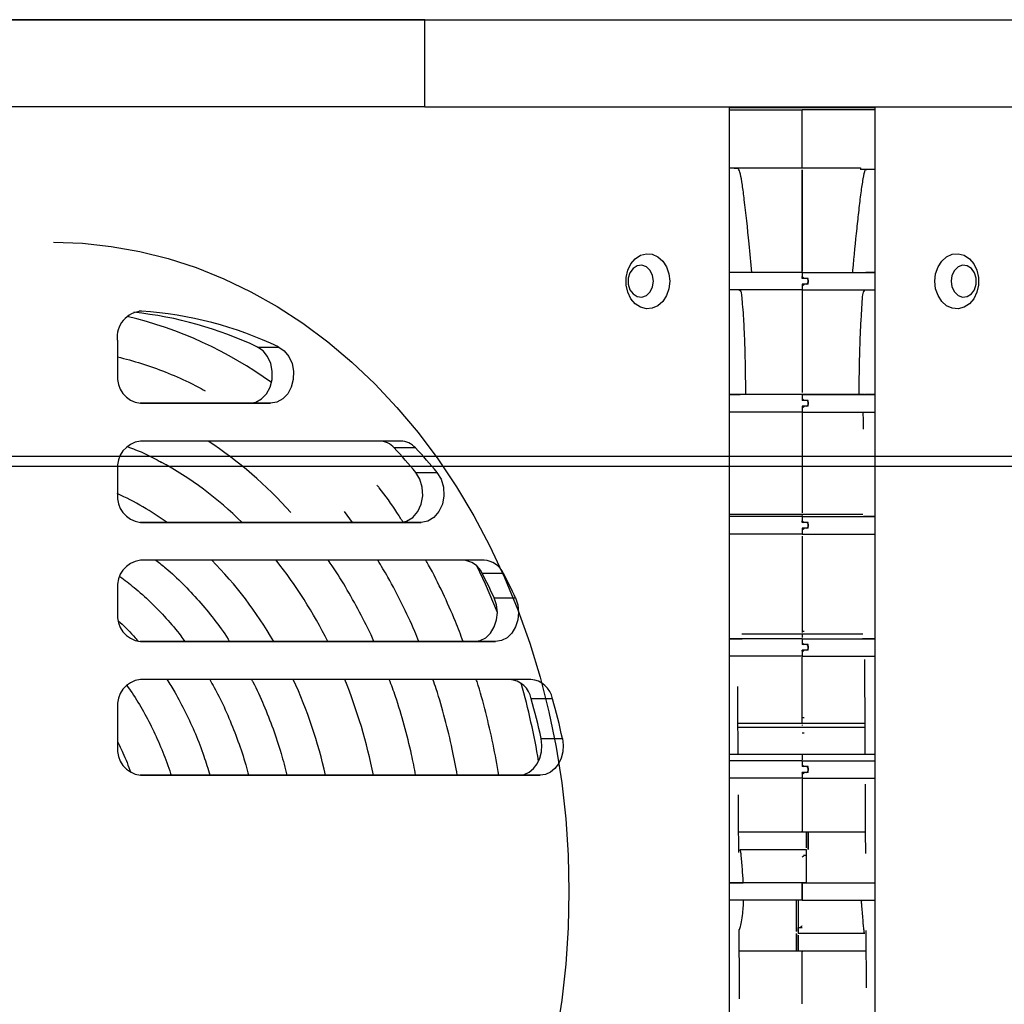
# Model space of a CAD drawing. Extents: x 0 to 1500, y 0 to 2000.
# Drawn here: x 615 to 785, y 1241 to 1410 of the extents above; entities that cross this region are included whole.
import ezdxf

# ---------------------------------------------------------------- set-up
doc = ezdxf.new("R2010")
doc.units = 0
doc.header["$LTSCALE"] = 100
doc.header["$MEASUREMENT"] = 0
doc.layers.get('0').update_dxf_attribs({"linetype": 'CONTINUOUS'})

# ---------------------------------------------------------------- blocks, each defined once
blk = doc.blocks.new('A$C455912EA')
for p, q in [((-337.17, 300), (330.83, 300)), ((-68.08, 300), (-217.95, 299.99)), ((-68.08, 285), (-68.08, 300)), ((-68.08, 285), (-217.95, 284.99)), ((-15.67, 15), (-15.67, 285)), ((-15.67, 284.91), (9.33, 284.91)), ((9.33, 285), (9.33, 15)), ((-15.67, 284.5), (-3.17, 284.5)), ((-3.17, 274.5), (-3.17, 284.5)), ((9.33, 284.5), (-3.17, 284.5)), ((-15.67, 274.5), (-3.17, 274.5)), ((-3.17, 274.5), (6.83, 274.5)), ((6.83, 274.5), (6.83, 274.24)), ((9.33, 274.24), (6.83, 274.24)), ((-14.08, 256.51), (-15.67, 256.5)), ((-3.17, 256.5), (-15.67, 256.5)), ((-3.17, 256.51), (-14.08, 256.51)), ((-3.17, 256.51), (-3.17, 256.5)), ((-3.17, 256.51), (7.74, 256.51)), ((-3.17, 256.5), (-3.17, 255.5)), ((-3.17, 256.5), (9.33, 256.5)), ((-3.17, 256.5), (-3.17, 255.8)), ((9.33, 256.5), (7.74, 256.51)), ((-3.17, 255.8), (-2.87, 255.5)), ((-3.17, 255.5), (-3.17, 255.8)), ((-2.47, 255.5), (-3.17, 255.5)), ((-2.87, 255.5), (-3.17, 255.5)), ((-2.47, 254.5), (-3.17, 254.5)), ((-3.17, 254.5), (-3.17, 253.5)), ((-2.87, 254.5), (-3.17, 254.2)), ((-3.17, 254.2), (-2.87, 254.5)), ((-3.17, 254.2), (-3.17, 253.5)), ((-2.17, 255.5), (-2.87, 255.5)), ((-2.17, 254.5), (-2.87, 254.5)), ((-2.17, 254.5), (-2.44, 254.5)), ((-2.17, 254.5), (-2.17, 255.5)), ((-2.17, 255.2), (-2.17, 254.8)), ((-3.17, 253.5), (-15.67, 253.5)), ((-3.17, 253.5), (9.33, 253.5)), ((-116.79, 249.86), (-117.2, 249.86)), ((-120.96, 244.86), (-120.96, 239)), ((-96.87, 243.68), (-93.21, 243.68)), ((-3.17, 235.5), (-15.67, 235.5)), ((-13.75, 235.5), (-13.86, 235.5)), ((-3.17, 235.5), (-13.86, 235.5)), ((-3.17, 235.51), (-13.75, 235.51)), ((7.41, 235.51), (-3.17, 235.51)), ((-3.17, 235.5), (-3.17, 234.5)), ((-3.17, 235.5), (-3.17, 235.5)), ((-3.17, 235.5), (-3.17, 234.8)), ((-3.17, 235.5), (9.33, 235.5)), ((-3.17, 235.5), (7.52, 235.5)), ((7.41, 235.5), (7.52, 235.5)), ((-98.25, 234), (-117.05, 234)), ((-117, 234), (-94.6, 234)), ((-94.6, 234), (-98.25, 234)), ((-3.17, 234.8), (-2.87, 234.5)), ((-2.88, 234.51), (-3.17, 234.51)), ((-2.47, 234.5), (-3.17, 234.5)), ((-2.87, 234.5), (-3.17, 234.5)), ((-2.17, 234.5), (-2.87, 234.5)), ((-2.17, 233.5), (-2.17, 234.5)), ((-2.17, 234.2), (-2.17, 233.8)), ((-3.17, 232.5), (-15.67, 232.5)), ((-3.17, 233.2), (-2.87, 233.51)), ((-2.47, 233.5), (-3.17, 233.5)), ((-3.17, 233.5), (-3.17, 232.5)), ((-2.87, 233.5), (-3.17, 233.2)), ((-3.17, 233.2), (-3.17, 232.5)), ((-3.17, 232.5), (9.33, 232.5)), ((-2.17, 233.5), (-2.87, 233.5)), ((-2.17, 233.51), (-2.44, 233.51)), ((-2.17, 233.51), (-2.41, 233.51)), ((-72.26, 227.5), (-117, 227.5)), ((-69.7, 226.31), (-73.35, 226.31)), ((198.48, 224.87), (-204.82, 224.87)), ((-205.96, 223.16), (199.62, 223.16)), ((-120.96, 222.5), (-120.96, 218.5)), ((-69.65, 222.1), (-65.99, 222.1)), ((-80.5, 213.5), (-81.92, 215.38)), ((-72.39, 213.5), (-117.05, 213.5)), ((-117, 213.5), (-68.74, 213.5)), ((-68.74, 213.5), (-72.39, 213.5)), ((-3.17, 214.86), (-15.67, 214.86)), ((-3.17, 214.5), (-15.67, 214.5)), ((-3.17, 214.5), (-13.67, 214.5)), ((7.25, 214.86), (-3.17, 214.86)), ((-3.17, 214.5), (-3.17, 213.5)), ((-3.17, 214.5), (-3.17, 214.5)), ((-3.17, 214.5), (-3.17, 213.8)), ((-3.17, 214.5), (9.33, 214.5)), ((-3.17, 214.5), (7.33, 214.5)), ((-3.17, 213.8), (-2.87, 213.5)), ((-2.47, 213.5), (-3.17, 213.5)), ((-2.87, 213.5), (-3.17, 213.5)), ((-2.17, 213.5), (-2.87, 213.5)), ((-2.17, 212.5), (-2.17, 213.5)), ((-2.47, 212.5), (-3.17, 212.5)), ((-3.17, 212.5), (-3.17, 211.5)), ((-2.87, 212.5), (-3.17, 212.2)), ((-3.17, 212.2), (-2.87, 212.5)), ((-3.17, 212.2), (-3.17, 211.5)), ((-2.17, 212.5), (-2.87, 212.5)), ((-2.17, 212.5), (-2.44, 212.5)), ((-2.17, 213.2), (-2.17, 212.8)), ((-3.17, 211.5), (-15.67, 211.5)), ((-3.17, 211.5), (9.33, 211.5)), ((-57.89, 207), (-117, 207)), ((-54.57, 204.74), (-58.22, 204.74)), ((-120.96, 202), (-120.96, 198)), ((-56.15, 200.53), (-52.5, 200.53)), ((-3.17, 193.5), (-15.67, 193.5)), ((-3.17, 194.27), (-13.56, 194.27)), ((-3.17, 193.5), (-13.51, 193.5)), ((-3.17, 194.8), (-2.87, 194.8)), ((7.22, 194.27), (-3.17, 194.27)), ((-3.17, 193.5), (-3.17, 192.5)), ((-3.17, 193.5), (-3.17, 193.5)), ((-3.17, 193.5), (-3.17, 192.8)), ((-3.17, 193.5), (9.33, 193.5)), ((-3.17, 193.5), (7.17, 193.5)), ((-59.57, 193), (-117.05, 193)), ((-117, 193), (-55.92, 193)), ((-55.92, 193), (-59.57, 193)), ((-3.17, 192.8), (-2.87, 192.5)), ((-2.87, 192.51), (-3.17, 192.51)), ((-2.47, 192.5), (-3.17, 192.5)), ((-3.17, 191.2), (-2.87, 191.51)), ((-2.47, 191.5), (-3.17, 191.5)), ((-3.17, 191.5), (-3.17, 190.5)), ((-2.87, 191.5), (-3.17, 191.2)), ((-3.17, 191.38), (-3.17, 191.5)), ((-2.17, 192.5), (-2.87, 192.5)), ((-2.17, 191.5), (-2.87, 191.5)), ((-2.17, 191.51), (-2.44, 191.51)), ((-2.17, 191.5), (-2.17, 192.5)), ((-2.17, 192.2), (-2.17, 191.8)), ((-3.17, 190.5), (-15.67, 190.5)), ((-3.17, 191.2), (-3.17, 190.5)), ((-3.17, 190.5), (9.33, 190.5)), ((-49.86, 186.5), (-117, 186.5)), ((-46.12, 183.16), (-49.77, 183.16)), ((-120.96, 181.5), (-120.96, 175)), ((-3.17, 179.96), (-2.87, 179.96)), ((-14.24, 178.96), (-3.17, 178.96)), ((-3.17, 178.24), (-14.23, 178.24)), ((-3.17, 178.96), (7.58, 178.96)), ((-3.17, 178.68), (-3.17, 178.57)), ((-3.17, 178.68), (-3.17, 178.57)), ((7.58, 178.24), (-3.17, 178.24)), ((-48.08, 176.32), (-44.42, 176.32)), ((-2.87, 177.24), (-3.17, 177.24)), ((-3.17, 173.59), (-15.67, 173.59)), ((9.33, 173.59), (-3.17, 173.59)), ((-3.17, 172.5), (-15.67, 172.5)), ((-3.17, 172.5), (-13.4, 172.5)), ((-3.17, 172.5), (-3.17, 171.5)), ((-3.17, 172.5), (-3.17, 172.5)), ((-3.17, 172.5), (-3.17, 171.8)), ((-3.17, 172.5), (9.33, 172.5)), ((-3.17, 172.5), (7.06, 172.5)), ((-3.17, 171.8), (-2.87, 171.5)), ((-2.47, 171.5), (-3.17, 171.5)), ((-2.87, 171.5), (-3.17, 171.5)), ((-2.17, 171.5), (-2.87, 171.5)), ((-2.17, 170.5), (-2.17, 171.5)), ((-2.17, 171.2), (-2.17, 170.8)), ((-51.9, 170), (-117.05, 170)), ((-117, 170), (-48.25, 170)), ((-48.25, 170), (-51.9, 170)), ((-3.17, 169.5), (-15.67, 169.5)), ((-2.47, 170.5), (-3.17, 170.5)), ((-3.17, 170.5), (-3.17, 169.5)), ((-2.87, 170.5), (-3.17, 170.2)), ((-3.17, 170.2), (-2.87, 170.5)), ((-3.17, 170.38), (-3.17, 170.5)), ((-3.17, 170.2), (-3.17, 169.5)), ((-3.17, 169.5), (9.33, 169.5)), ((-2.17, 170.5), (-2.87, 170.5)), ((-2.17, 170.5), (-2.44, 170.5)), ((-14.12, 160.29), (-3.17, 160.29)), ((-3.17, 160.29), (7.66, 160.29)), ((-2.47, 157.18), (-13.9, 157.18)), ((-2.46, 156.18), (-2.96, 156.18)), ((-3.17, 151.5), (-15.67, 151.5)), ((-3.17, 151.5), (-13.36, 151.5)), ((-3.17, 148.5), (-3.17, 151.5)), ((-3.17, 151.5), (-3.17, 151.5)), ((-2.47, 151.5), (-3.17, 151.5)), ((-3.17, 151.5), (-3.17, 148.5)), ((-3.17, 151.5), (9.33, 151.5)), ((-2.87, 151.5), (-3.17, 151.5)), ((-3.17, 151.5), (-3.17, 151.5)), ((-2.87, 151.5), (-2.17, 151.5)), ((-2.17, 151.5), (-2.17, 151.5)), ((-3.17, 148.5), (-15.67, 148.5)), ((-3.17, 148.5), (9.33, 148.5)), ((-3.88, 143.83), (-3.38, 143.83)), ((-3.87, 143.83), (-3.17, 143.83)), ((-3.87, 142.83), (7.56, 142.83)), ((-3.17, 139.73), (-14, 139.73)), ((7.78, 139.73), (-3.17, 139.73))]:
    blk.add_line(p, q)
at = {"flags": 128}
for points in [[(-68.08, 300), (-62.94, 300), (-57.58, 300), (-52.03, 300), (-46.31, 300), (-40.43, 300), (-34.43, 300), (-28.31, 300), (-22.1, 300), (-15.83, 300), (-9.51, 300), (-3.17, 300), (3.17, 300), (9.49, 300), (15.76, 300), (21.97, 300), (28.09, 300), (34.09, 300), (39.97, 300), (45.69, 300), (51.24, 300), (56.6, 300), (61.74, 300)], [(-68.08, 285), (-62.94, 285), (-57.58, 285), (-52.03, 285), (-46.31, 285), (-40.43, 285), (-34.43, 285), (-28.31, 285), (-22.1, 285), (-15.83, 285), (-9.51, 285), (-3.17, 285), (3.17, 285), (9.49, 285), (15.76, 285), (21.97, 285), (28.09, 285), (34.09, 285), (39.97, 285), (45.69, 285), (51.24, 285), (56.6, 285), (61.74, 285)], [(-131.91, 261.7), (-126.95, 261.53), (-122, 261), (-117.08, 260.13), (-112.2, 258.9), (-107.39, 257.34), (-102.65, 255.44), (-98.01, 253.2), (-93.47, 250.64), (-89.05, 247.77), (-84.77, 244.58), (-80.64, 241.1), (-76.67, 237.34), (-72.87, 233.29), (-69.25, 228.99), (-65.84, 224.44), (-62.63, 219.65), (-59.64, 214.64), (-56.88, 209.43), (-54.36, 204.04), (-52.07, 198.47), (-50.04, 192.75), (-48.27, 186.9), (-46.76, 180.93), (-45.52, 174.86), (-44.55, 168.71), (-43.86, 162.51), (-43.44, 156.26), (-43.3, 150), (-43.44, 143.74), (-43.86, 137.49), (-44.55, 131.29), (-45.52, 125.14)], [(-25.96, 255), (-26.1, 253.72), (-26.51, 252.53), (-27.15, 251.53), (-27.99, 250.78), (-28.96, 250.35), (-29.98, 250.26), (-30.99, 250.52), (-31.9, 251.12), (-32.65, 252), (-33.18, 253.11), (-33.46, 254.35), (-33.46, 255.65), (-33.18, 256.89), (-32.65, 258), (-31.9, 258.88), (-30.99, 259.48), (-29.98, 259.74), (-28.96, 259.65), (-27.99, 259.22), (-27.15, 258.47), (-26.51, 257.47), (-26.1, 256.28), (-25.96, 255)], [(19.62, 255), (19.76, 256.28), (20.17, 257.47), (20.81, 258.47), (21.65, 259.22), (22.62, 259.65), (23.64, 259.74), (24.65, 259.48), (25.56, 258.88), (26.31, 258), (26.84, 256.89), (27.12, 255.65), (27.12, 254.35), (26.84, 253.11), (26.31, 252), (25.56, 251.12), (24.65, 250.52), (23.64, 250.26), (22.62, 250.35), (21.65, 250.78), (20.81, 251.53), (20.17, 252.53), (19.76, 253.72), (19.62, 255)], [(-28.76, 255), (-28.91, 255.99), (-29.33, 256.85), (-29.97, 257.46), (-30.74, 257.74), (-31.54, 257.65), (-32.26, 257.2), (-32.8, 256.45), (-33.09, 255.51), (-33.09, 254.5), (-32.8, 253.55), (-32.26, 252.81), (-31.54, 252.36), (-30.74, 252.26), (-29.97, 252.54), (-29.33, 253.15), (-28.91, 254.01), (-28.76, 255)], [(22.42, 255), (22.57, 254.01), (22.99, 253.15), (23.63, 252.54), (24.4, 252.26), (25.2, 252.36), (25.92, 252.81), (26.46, 253.55), (26.75, 254.5), (26.75, 255.51), (26.46, 256.45), (25.92, 257.2), (25.2, 257.65), (24.4, 257.74), (23.63, 257.46), (22.99, 256.85), (22.57, 255.99), (22.42, 255)], [(-98.25, 234), (-97.16, 234.19), (-96.16, 234.75), (-95.31, 235.64), (-94.7, 236.79), (-94.35, 238.11), (-94.31, 239.5), (-94.57, 240.84), (-95.11, 242.05), (-95.9, 243.02), (-96.87, 243.68)], [(-93.21, 243.68), (-92.25, 243.02), (-91.46, 242.05), (-90.92, 240.84), (-90.66, 239.5), (-90.7, 238.11), (-91.04, 236.79), (-91.66, 235.64), (-92.51, 234.75), (-93.51, 234.19), (-94.6, 234)], [(-72.39, 213.5), (-71.23, 213.72), (-70.17, 214.36), (-69.31, 215.36), (-68.71, 216.63), (-68.44, 218.07), (-68.52, 219.55), (-68.93, 220.93), (-69.65, 222.1)], [(-65.99, 222.1), (-65.28, 220.93), (-64.86, 219.55), (-64.79, 218.07), (-65.06, 216.63), (-65.66, 215.36), (-66.52, 214.36), (-67.58, 213.72), (-68.74, 213.5)], [(-55.61, 197.99), (-57.66, 202.86), (-59.09, 205.93)], [(-59.57, 193), (-58.55, 193.17), (-57.59, 193.67), (-56.76, 194.47), (-56.13, 195.51), (-55.74, 196.72), (-55.61, 198.02), (-55.75, 199.32), (-56.15, 200.53)], [(-52.5, 200.53), (-52.1, 199.32), (-51.96, 198.02), (-52.09, 196.72), (-52.48, 195.51), (-53.11, 194.47), (-53.93, 193.67), (-54.89, 193.17), (-55.92, 193)], [(-51.9, 170), (-51, 170.13), (-50.14, 170.52), (-49.38, 171.14), (-48.75, 171.97), (-48.29, 172.95), (-48.01, 174.04), (-47.94, 175.18), (-48.08, 176.32)], [(-44.42, 176.32), (-44.29, 175.18), (-44.36, 174.04), (-44.63, 172.95), (-45.1, 171.96), (-45.73, 171.14), (-46.49, 170.52), (-47.35, 170.13), (-48.25, 170)], [(-2.87, 156.18), (-3.02, 156.03), (-3.17, 155.88)]]:
    blk.add_lwpolyline(points, dxfattribs=at)
for centre, radius, start, end in [((-2.47, 255.2), 0.3, 0, 90), ((-2.47, 254.8), 0.3, 270, 0), ((-2.47, 255.2), 0.3, 0, 83.4323), ((-116.48, 245.36), 4.51, 93.8749, 186.3179), ((-125.02, 184.36), 65.66, 64.6092, 83.9621), ((-121.31, 184.54), 65.48, 64.5944, 86.0422), ((-135.34, 180.91), 69.89, 54.1886, 76.7278), ((-116.41, 238.53), 4.57, 174.1867, 262.6696), ((-2.47, 234.2), 0.3, 0, 90), ((-2.47, 233.8), 0.3, 270, 0), ((-2.47, 234.2), 0.3, 0, 83.4323), ((-116.41, 222.96), 4.57, 97.3371, 185.8119), ((-144.12, 168.31), 70.75, 41.5224, 56.7796), ((-75.98, 223.97), 3.53, 41.606, 88.8065), ((-72.33, 223.97), 3.53, 41.6114, 88.8011), ((-138.6, 165.2), 89.4, 39.5305, 43.1242), ((-135, 165.15), 89.48, 39.5319, 43.1228), ((-143.7, 168.89), 62.79, 45.2702, 61.2659), ((-116.41, 218.03), 4.57, 174.1861, 262.6696), ((-143.13, 170.32), 53, 54.5514, 65.2787), ((-2.47, 213.2), 0.3, 0, 90), ((-2.47, 213.2), 0.3, 0, 83.4323), ((-2.47, 212.8), 0.3, 270, 0), ((-116.41, 202.46), 4.57, 97.3368, 185.8122), ((-153.37, 158.91), 68.4, 29.8923, 44.6719), ((-156.78, 157.1), 80.46, 26.4961, 38.3257), ((-61.73, 203.15), 3.85, 24.2722, 87.1649), ((-58.08, 203.15), 3.85, 24.2744, 87.1626), ((-153.25, 155.43), 107.06, 24.9092, 27.42), ((-149.63, 155.42), 107.1, 24.9097, 27.4195), ((-116.41, 197.53), 4.57, 174.1861, 262.6696), ((-2.47, 192.2), 0.3, 0, 90), ((-2.47, 191.8), 0.3, 270, 0), ((-2.47, 192.2), 0.3, 0, 83.4323), ((-116.41, 181.96), 4.57, 97.3368, 185.8115), ((-167.19, 151.56), 84.08, 12.6656, 24.55), ((-169.29, 151.34), 94.25, 11.4182, 21.9026), ((-53.84, 182.36), 4.15, 11.0803, 85.3901), ((-50.19, 182.36), 4.15, 11.0804, 85.39), ((-176.85, 150.74), 130.16, 9.5844, 15.6352), ((-165.24, 150.97), 119.87, 12.2045, 15.5738), ((-161.62, 150.97), 119.91, 12.205, 15.5732), ((-116.41, 174.53), 4.57, 174.1861, 262.6696), ((-2.47, 171.2), 0.3, 0, 90), ((-2.47, 171.2), 0.3, 0, 83.4323), ((-2.47, 170.8), 0.3, 270, 0)]:
    blk.add_arc(centre, radius, start, end)
for points, knots in [([(-11.83, 256.51), (-11.99, 258.17), (-12.42, 262.62), (-12.97, 267.71), (-13.47, 271.66), (-13.81, 273.61), (-14.13, 274.49), (-14.64, 274.36), (-15.15, 274.46), (-15.5, 274.49), (-15.67, 274.5)], [0, 0, 0, 0, 0.1507362, 0.4040747, 0.5035206, 0.6028911, 0.7021689, 0.8014724, 0.9007519, 1, 1, 1, 1]), ([(-3.17, 256.68), (-3.17, 257.66), (-3.17, 260.83), (-3.17, 264.75), (-3.17, 268.64), (-3.17, 270.99), (-3.17, 272.66), (-3.17, 273.71), (-3.17, 274.02), (-3.17, 274.15)], [0, 0, 0, 0, 0.13373, 0.43328, 0.583199, 0.733086, 0.830558, 0.92801, 1, 1, 1, 1]), ([(-3.17, 274.15), (-3.17, 274.08), (-3.17, 273.88), (-3.17, 272.81), (-3.17, 270.63), (-3.17, 266.64), (-3.17, 262.04), (-3.17, 258.19), (-3.17, 256.68)], [0, 0, 0, 0, 0.055617, 0.161346, 0.319857, 0.478457, 0.79499, 1, 1, 1, 1]), ([(5.48, 256.51), (5.5, 256.62), (5.74, 259.3), (6.11, 262.87), (6.59, 267.26), (6.94, 270.29), (7.31, 272.74), (7.58, 274.17), (7.82, 274.22), (7.9, 274.24)], [0, 0, 0, 0, 0.014827, 0.330094, 0.478629, 0.627095, 0.775458, 0.923679, 1, 1, 1, 1]), ([(-14.05, 253.5), (-13.93, 253.46), (-13.7, 253.37), (-13.6, 252.57), (-13.49, 251.17), (-13.32, 249.07), (-13.18, 246.4), (-13.04, 242.69), (-12.96, 238.99), (-12.96, 236.22), (-12.96, 235.51)], [0, 0, 0, 0, 0.12186, 0.243805, 0.365629, 0.490905, 0.616291, 0.741624, 0.933351, 1, 1, 1, 1]), ([(-3.17, 253.5), (-3.17, 253.44), (-3.17, 253.32), (-3.17, 251.95), (-3.17, 249.59), (-3.17, 246.32), (-3.17, 242.3), (-3.17, 238.72), (-3.17, 236.45), (-3.17, 235.85)], [0, 0, 0, 0, 0.157752, 0.313951, 0.47046, 0.627841, 0.785751, 0.943734, 1, 1, 1, 1]), ([(-3.17, 253.5), (-3.17, 253.44), (-3.17, 253.32), (-3.17, 251.95), (-3.17, 249.59), (-3.17, 246.32), (-3.17, 242.3), (-3.17, 238.72), (-3.17, 236.45), (-3.17, 235.85)], [0, 0, 0, 0, 0.157752, 0.313951, 0.47046, 0.627841, 0.785751, 0.943734, 1, 1, 1, 1]), ([(6.62, 235.51), (6.63, 236.88), (6.63, 239.77), (6.74, 243.63), (6.87, 247.13), (7.06, 250.03), (7.18, 252.08), (7.29, 253.29), (7.57, 253.43), (7.71, 253.5)], [0, 0, 0, 0, 0.128533, 0.271461, 0.414444, 0.557294, 0.704774, 0.852464, 1, 1, 1, 1]), ([(-120.96, 242), (-119.58, 241.64), (-116.8, 240.91), (-112.7, 239.43), (-109.03, 237.86), (-106.78, 236.65), (-105.85, 236.14)], [0, 0, 0, 0, 0.268612, 0.538159, 0.807397, 1, 1, 1, 1]), ([(-15.67, 235.5), (-15.36, 235.5), (-14.73, 235.5), (-14.15, 235.5), (-13.86, 235.5)], [0, 0, 0, 0, 0.499999, 1, 1, 1, 1]), ([(9.33, 235.5), (9.02, 235.5), (8.39, 235.5), (7.81, 235.5), (7.52, 235.5)], [0, 0, 0, 0, 0.4999985, 1, 1, 1, 1]), ([(-2.88, 233.5), (-2.92, 233.46), (-3.02, 233.36), (-3.12, 233.26), (-3.17, 233.21)], [0, 0, 0, 0, 0.48919, 1, 1, 1, 1]), ([(-3.17, 232.47), (-3.17, 232.48), (-3.17, 232.51), (-3.17, 231.67), (-3.17, 229.28), (-3.17, 226.01), (-3.17, 222.26), (-3.17, 218.54), (-3.17, 216.25), (-3.17, 215.14)], [0, 0, 0, 0, 0.092716, 0.242443, 0.392935, 0.545368, 0.699226, 0.853382, 1, 1, 1, 1]), ([(-3.17, 232.47), (-3.17, 232.48), (-3.17, 232.51), (-3.17, 231.67), (-3.17, 229.28), (-3.17, 226.01), (-3.17, 222.26), (-3.17, 218.54), (-3.17, 216.25), (-3.17, 215.14)], [0, 0, 0, 0, 0.092716, 0.242443, 0.392935, 0.545368, 0.699226, 0.853382, 1, 1, 1, 1]), ([(7.34, 229.57), (7.34, 230.22), (7.34, 231.47), (7.31, 232.26), (7.24, 232.48), (7.35, 232.49), (7.38, 232.49)], [0, 0, 0, 0, 0.306067, 0.592204, 0.878859, 1, 1, 1, 1]), ([(-119.19, 226.55), (-118.73, 226.37), (-117.02, 225.72), (-115.07, 224.8), (-113.61, 223.96), (-113.35, 223.81)], [0, 0, 0, 0, 0.229149, 0.862121, 1, 1, 1, 1]), ([(-71.87, 213.63), (-72.21, 214.16), (-73.48, 216.17), (-74.96, 218.26), (-76.17, 219.75), (-76.29, 219.91)], [0, 0, 0, 0, 0.241519, 0.918727, 1, 1, 1, 1]), ([(-13.67, 214.5), (-13.8, 214.5), (-14.05, 214.5), (-14.83, 214.5), (-15.33, 214.5), (-15.67, 214.5)], [0, 0, 0, 0, 0.249961, 0.499965, 1, 1, 1, 1]), ([(-3.17, 214.79), (-3.17, 214.78), (-3.17, 214.77), (-3.17, 214.7), (-3.17, 214.68)], [0, 0, 0, 0, 0.76378, 1, 1, 1, 1]), ([(-3.17, 213.5), (-3.17, 213.51), (-3.17, 213.71), (-3.17, 213.76), (-3.17, 213.8)], [0, 0, 0, 0, 0.009723, 1, 1, 1, 1]), ([(9.33, 214.5), (8.99, 214.5), (8.49, 214.5), (7.71, 214.5), (7.46, 214.5), (7.33, 214.5)], [0, 0, 0, 0, 0.499988, 0.750016, 1, 1, 1, 1]), ([(-3.17, 211.15), (-3.17, 210.68), (-3.17, 209.66), (-3.17, 206.94), (-3.17, 203.82), (-3.17, 200.78), (-3.17, 197.95), (-3.17, 195.69), (-3.17, 194.92), (-3.17, 194.59)], [0, 0, 0, 0, 0.117225, 0.253818, 0.392285, 0.530974, 0.66885, 0.857509, 1, 1, 1, 1]), ([(-3.17, 211.15), (-3.17, 210.68), (-3.17, 209.66), (-3.17, 206.94), (-3.17, 203.82), (-3.17, 200.78), (-3.17, 197.95), (-3.17, 195.69), (-3.17, 194.92), (-3.17, 194.59)], [0, 0, 0, 0, 0.117225, 0.253818, 0.392285, 0.530974, 0.66885, 0.857509, 1, 1, 1, 1]), ([(-114.33, 207), (-113.75, 206.55), (-112.15, 205.3), (-109.68, 202.97), (-106.9, 200.04), (-104.32, 196.85), (-102.56, 194.49), (-101.73, 193.14), (-101.64, 193)], [0, 0, 0, 0, 0.120498, 0.334367, 0.54795, 0.761298, 0.974456, 1, 1, 1, 1]), ([(-76.82, 193), (-76.82, 193), (-77.48, 194.56), (-78.99, 197.54), (-81.38, 201.89), (-83.31, 205.04), (-84.48, 206.67), (-84.71, 207)], [0, 0, 0, 0, 0.000754, 0.308476, 0.616165, 0.923801, 1, 1, 1, 1]), ([(-69.11, 193), (-69.34, 193.59), (-70.22, 195.81), (-71.99, 199.51), (-74.1, 203.6), (-75.58, 206.03), (-76.17, 207)], [0, 0, 0, 0, 0.118696, 0.448904, 0.77909, 1, 1, 1, 1]), ([(-61.48, 193), (-61.92, 194.15), (-62.99, 197.01), (-64.99, 201.4), (-66.7, 204.92), (-67.74, 206.72), (-67.89, 207)], [0, 0, 0, 0, 0.236387, 0.586879, 0.937352, 1, 1, 1, 1]), ([(-120.52, 204.18), (-119.7, 203.57), (-117.89, 202.23), (-115.23, 199.82), (-112.54, 197.02), (-110.57, 194.74), (-109.56, 193.32), (-109.33, 193)], [0, 0, 0, 0, 0.1993588, 0.4424552, 0.6851744, 0.9275789, 1, 1, 1, 1]), ([(-120.75, 196.54), (-120.66, 196.46), (-119.65, 195.58), (-118.51, 194.4), (-117.52, 193.21), (-117.34, 193)], [0, 0, 0, 0, 0.074028, 0.831155, 1, 1, 1, 1]), ([(-15.67, 193.5), (-15.3, 193.5), (-14.75, 193.5), (-13.89, 193.5), (-13.64, 193.5), (-13.51, 193.5)], [0, 0, 0, 0, 0.4999761, 0.7500246, 1, 1, 1, 1]), ([(-3.17, 194.21), (-3.17, 194.22), (-3.17, 194.31), (-3.17, 193.86), (-3.17, 193.72), (-3.17, 193.68)], [0, 0, 0, 0, 0.156295, 0.73329, 1, 1, 1, 1]), ([(-3.17, 194.21), (-3.17, 194.22), (-3.17, 194.31), (-3.17, 193.86), (-3.17, 193.72), (-3.17, 193.68)], [0, 0, 0, 0, 0.156295, 0.73329, 1, 1, 1, 1]), ([(9.33, 193.5), (8.96, 193.5), (8.41, 193.5), (7.55, 193.5), (7.3, 193.5), (7.17, 193.5)], [0, 0, 0, 0, 0.4999761, 0.7500246, 1, 1, 1, 1]), ([(-3.17, 179.03), (-3.17, 179.05), (-3.17, 179.08), (-3.17, 180.14), (-3.17, 182.09), (-3.17, 184.57), (-3.17, 187.16), (-3.17, 189.2), (-3.17, 190.03), (-3.17, 190.33)], [0, 0, 0, 0, 0.143364, 0.333804, 0.481516, 0.629602, 0.776775, 0.921531, 1, 1, 1, 1]), ([(-3.17, 179.03), (-3.17, 179.05), (-3.17, 179.08), (-3.17, 180.14), (-3.17, 182.09), (-3.17, 184.57), (-3.17, 187.16), (-3.17, 189.2), (-3.17, 190.03), (-3.17, 190.33)], [0, 0, 0, 0, 0.143364, 0.333805, 0.481517, 0.629602, 0.776776, 0.921532, 1, 1, 1, 1]), ([(7.51, 189.94), (7.52, 188.88), (7.54, 185.3), (7.58, 179.83), (7.59, 175.42), (7.6, 173.59)], [0, 0, 0, 0, 0.197737, 0.668462, 1, 1, 1, 1]), ([(-112.47, 186.5), (-112, 185.78), (-110.84, 183.96), (-109.19, 180.83), (-107.51, 177.15), (-106.11, 173.54), (-105.38, 171.11), (-105.05, 170)], [0, 0, 0, 0, 0.146572, 0.369166, 0.59166, 0.81409, 1, 1, 1, 1]), ([(-105.08, 186.5), (-104.56, 185.55), (-103.36, 183.4), (-101.73, 179.85), (-100.18, 175.89), (-99.08, 172.59), (-98.57, 170.59), (-98.42, 170)], [0, 0, 0, 0, 0.186976, 0.424517, 0.661989, 0.899419, 1, 1, 1, 1]), ([(-97.88, 186.5), (-97.8, 186.35), (-97.03, 184.94), (-95.78, 182.11), (-94.15, 178.02), (-92.81, 173.97), (-92.12, 171.26), (-91.79, 170)], [0, 0, 0, 0, 0.02972, 0.280832, 0.531881, 0.78289, 1, 1, 1, 1]), ([(-69.66, 170), (-69.88, 171.2), (-70.43, 174.1), (-71.6, 178.62), (-72.87, 182.94), (-73.83, 185.51), (-74.19, 186.5)], [0, 0, 0, 0, 0.21106, 0.512582, 0.814117, 1, 1, 1, 1]), ([(-62.5, 170), (-62.77, 171.5), (-63.36, 174.77), (-64.59, 179.72), (-65.71, 183.73), (-66.49, 185.95), (-66.69, 186.5)], [0, 0, 0, 0, 0.265715, 0.581058, 0.896414, 1, 1, 1, 1]), ([(-55.36, 170), (-55.67, 171.79), (-56.3, 175.42), (-57.58, 180.79), (-58.57, 184.5), (-59.19, 186.37), (-59.23, 186.5)], [0, 0, 0, 0, 0.318819, 0.647381, 0.97596, 1, 1, 1, 1]), ([(-119.33, 185.43), (-119.03, 185.01), (-118, 183.6), (-116.44, 180.97), (-114.66, 177.59), (-113.13, 174.01), (-112.15, 171.47), (-111.76, 170.1), (-111.73, 170)], [0, 0, 0, 0, 0.093971, 0.31636, 0.538594, 0.760721, 0.982777, 1, 1, 1, 1]), ([(-14.21, 173.59), (-14.21, 174.78), (-14.24, 178.83), (-14.25, 182.6), (-14.26, 185.26)], [0, 0, 0, 0, 0.293415, 1, 1, 1, 1]), ([(-120.96, 175.82), (-120.64, 175.18), (-119.77, 173.46), (-119.07, 171.62), (-118.63, 170.47)], [0, 0, 0, 0, 0.374627, 1, 1, 1, 1]), ([(-3.17, 173.52), (-3.17, 173.54), (-3.17, 173.59), (-3.17, 172.95), (-3.17, 172.75), (-3.17, 172.68)], [0, 0, 0, 0, 0.249158, 0.731854, 1, 1, 1, 1]), ([(-13.4, 172.5), (-13.53, 172.5), (-13.78, 172.5), (-14.69, 172.5), (-15.28, 172.5), (-15.67, 172.5)], [0, 0, 0, 0, 0.249897, 0.499891, 1, 1, 1, 1]), ([(7.06, 172.5), (7.19, 172.5), (7.44, 172.5), (8.35, 172.5), (8.94, 172.5), (9.33, 172.5)], [0, 0, 0, 0, 0.249897, 0.499891, 1, 1, 1, 1]), ([(-3.17, 169.33), (-3.17, 168.96), (-3.17, 168.16), (-3.17, 166.57), (-3.17, 164.65), (-3.17, 162.57), (-3.17, 160.94), (-3.17, 160.27), (-3.17, 160.36), (-3.17, 160.38)], [0, 0, 0, 0, 0.116936, 0.250069, 0.384556, 0.57002, 0.754571, 0.937266, 1, 1, 1, 1]), ([(-3.17, 169.33), (-3.17, 168.96), (-3.17, 168.16), (-3.17, 166.57), (-3.17, 164.65), (-3.17, 162.57), (-3.17, 160.94), (-3.17, 160.27), (-3.17, 160.36), (-3.17, 160.38)], [0, 0, 0, 0, 0.116935, 0.250068, 0.384556, 0.570019, 0.754571, 0.937266, 1, 1, 1, 1]), ([(7.62, 168.47), (7.63, 166.47), (7.64, 162.48), (7.67, 158.52), (7.68, 156.53)], [0, 0, 0, 0, 0.4986728, 1, 1, 1, 1]), ([(-14.09, 156.7), (-14.11, 159.76), (-14.14, 163.12), (-14.16, 166.32), (-14.16, 166.61)], [0, 0, 0, 0, 0.908017, 1, 1, 1, 1]), ([(-2.47, 157.52), (-2.47, 158.28), (-2.47, 159.17), (-2.47, 160.15), (-2.47, 160.29)], [0, 0, 0, 0, 0.857348, 1, 1, 1, 1]), ([(-2.17, 160.29), (-2.17, 160.14), (-2.17, 159.14), (-2.17, 158.1), (-2.17, 157.22)], [0, 0, 0, 0, 0.157991, 1, 1, 1, 1]), ([(-2.17, 157.22), (-2.17, 157.96), (-2.17, 158.94), (-2.17, 160.03), (-2.17, 160.29)], [0, 0, 0, 0, 0.757954, 1, 1, 1, 1]), ([(-13.36, 151.5), (-13.33, 151.56), (-13.29, 151.68), (-13.37, 152.58), (-13.48, 153.87), (-13.58, 155.24), (-13.68, 156.36), (-13.78, 157.02), (-13.86, 157.22), (-13.9, 157.17), (-13.9, 157.16)], [0, 0, 0, 0, 0.1380234, 0.2761847, 0.4207437, 0.5653869, 0.7024062, 0.839253, 0.9827073, 1, 1, 1, 1]), ([(-2.47, 151.5), (-2.47, 151.56), (-2.47, 151.68), (-2.47, 152.56), (-2.47, 153.82), (-2.47, 155.11), (-2.47, 156.15), (-2.47, 156.84), (-2.47, 157.15), (-2.47, 157.15), (-2.47, 157.16)], [0, 0, 0, 0, 0.136284, 0.272681, 0.415287, 0.557984, 0.674513, 0.790908, 0.911596, 1, 1, 1, 1]), ([(-15.67, 151.5), (-15.27, 151.5), (-14.67, 151.5), (-13.73, 151.5), (-13.48, 151.5), (-13.36, 151.5)], [0, 0, 0, 0, 0.499957, 0.750032, 1, 1, 1, 1]), ([(7.02, 151.5), (7.14, 151.5), (7.39, 151.5), (8.33, 151.5), (8.93, 151.5), (9.33, 151.5)], [0, 0, 0, 0, 0.249882, 0.4998725, 1, 1, 1, 1]), ([(-13.98, 143.48), (-13.9, 143.69), (-13.74, 144.1), (-13.51, 145.49), (-13.33, 146.93), (-13.24, 148.19), (-13.32, 148.4), (-13.36, 148.51)], [0, 0, 0, 0, 0.1953859, 0.3968511, 0.5994321, 0.8007023, 1, 1, 1, 1]), ([(-4.17, 143.83), (-4.17, 143.8), (-4.17, 143.36), (-4.17, 142.99), (-4.17, 143.37), (-4.17, 144.92), (-4.17, 146.85), (-4.17, 148.2), (-4.17, 148.43), (-4.17, 148.5)], [0, 0, 0, 0, 0.021511, 0.264348, 0.449291, 0.634208, 0.782276, 0.930181, 1, 1, 1, 1]), ([(-3.87, 148.51), (-3.87, 148.45), (-3.87, 148.33), (-3.87, 147.45), (-3.87, 146.19), (-3.87, 144.9), (-3.87, 143.86), (-3.87, 143.18), (-3.87, 142.87), (-3.87, 142.86), (-3.87, 142.86)], [0, 0, 0, 0, 0.136315, 0.272743, 0.41538, 0.558107, 0.674664, 0.791085, 0.9118, 1, 1, 1, 1]), ([(7.02, 148.51), (6.99, 148.45), (6.95, 148.33), (7.03, 147.43), (7.14, 146.14), (7.24, 144.77), (7.34, 143.66), (7.44, 142.99), (7.52, 142.8), (7.56, 142.84), (7.56, 142.85)], [0, 0, 0, 0, 0.138055, 0.276247, 0.420838, 0.565513, 0.702562, 0.83944, 0.982926, 1, 1, 1, 1]), ([(-3.47, 143.83), (-3.42, 143.88), (-3.32, 143.98), (-3.22, 144.08), (-3.17, 144.13)], [0, 0, 0, 0, 0.49995, 1, 1, 1, 1]), ([(-13.96, 131.55), (-13.97, 133.54), (-13.99, 137.54), (-14.01, 141.5), (-14.02, 143.48)], [0, 0, 0, 0, 0.498665, 1, 1, 1, 1]), ([(-4.17, 142.79), (-4.17, 142.05), (-4.17, 141.08), (-4.17, 139.99), (-4.17, 139.73)], [0, 0, 0, 0, 0.755494, 1, 1, 1, 1]), ([(-4.17, 139.73), (-4.17, 139.89), (-4.17, 140.89), (-4.17, 141.92), (-4.17, 142.79)], [0, 0, 0, 0, 0.1604415, 1, 1, 1, 1]), ([(-3.87, 142.49), (-3.87, 141.73), (-3.87, 140.85), (-3.87, 139.87), (-3.87, 139.73)], [0, 0, 0, 0, 0.854812, 1, 1, 1, 1]), ([(7.75, 143.31), (7.77, 140.26), (7.8, 136.9), (7.82, 133.7), (7.82, 133.41)], [0, 0, 0, 0, 0.9079814, 1, 1, 1, 1]), ([(-3.17, 130.68), (-3.17, 131.05), (-3.17, 131.85), (-3.17, 133.44), (-3.17, 135.37), (-3.17, 137.45), (-3.17, 139.08), (-3.17, 139.75), (-3.17, 139.66), (-3.17, 139.64)], [0, 0, 0, 0, 0.117366, 0.250395, 0.384778, 0.570096, 0.754502, 0.937055, 1, 1, 1, 1]), ([(-3.17, 130.68), (-3.17, 131.05), (-3.17, 131.85), (-3.17, 133.44), (-3.17, 135.37), (-3.17, 137.45), (-3.17, 139.08), (-3.17, 139.75), (-3.17, 139.66), (-3.17, 139.64)], [0, 0, 0, 0, 0.1173652, 0.2503942, 0.3847769, 0.5700953, 0.7545018, 0.9370552, 1, 1, 1, 1])]:
    blk.add_open_spline(points, degree=3, knots=knots)

msp = doc.modelspace()

# ---------------------------------------------------------------- block references
msp.add_blockref('A$C455912EA', (753.17, 1110.31))

doc.saveas('drawing.dxf')
